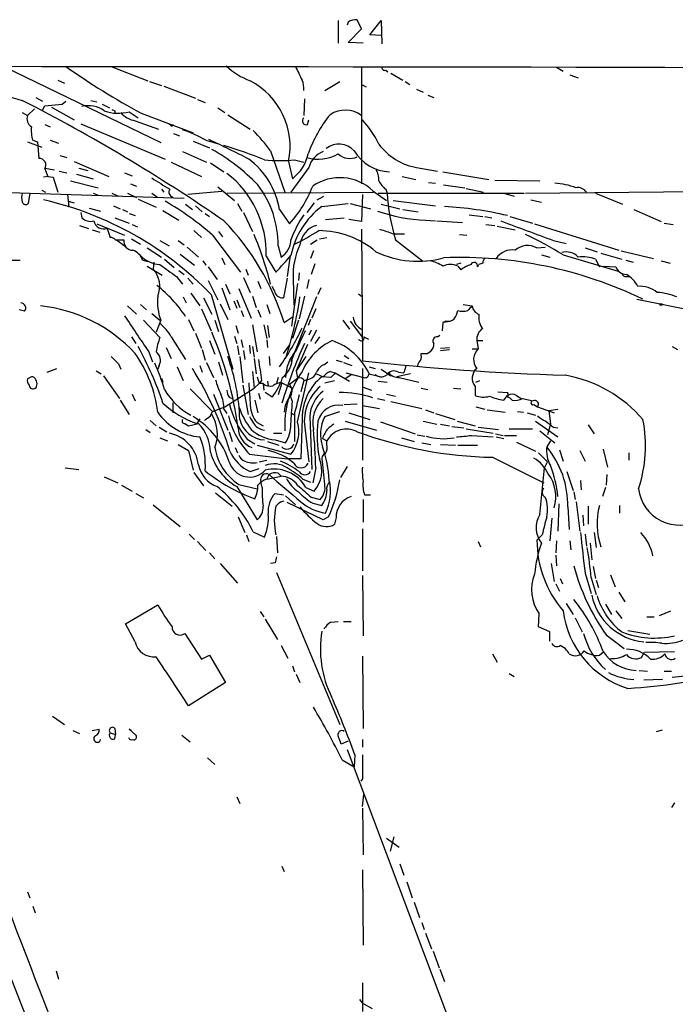
# Model space of a CAD drawing. Extents: x 4 to 978, y 21 to 893.
# Drawn here: x 259 to 333, y 773 to 884 of the extents above; entities that cross this region are included whole.
import ezdxf

# ---------------------------------------------------------------- set-up
doc = ezdxf.new("R2010")
doc.units = 0
doc.header["$MEASUREMENT"] = 0
doc.layers.add('MAIN', color=5, linetype='CONTINUOUS')

msp = doc.modelspace()

# ---------------------------------------------------------------- linework, layer by layer
at = {"layer": 'MAIN'}
for p, q in [((295.2327, 884.0893), (295.2327, 881.5493)), ((296.3333, 883.92), (296.2487, 883.5813)), ((297.8573, 883.158), (297.3493, 884.174)), ((298.7887, 882.4807), (300.0587, 884.0893)), ((300.0587, 884.0893), (300.1433, 881.4647)), ((296.3333, 881.634), (297.8573, 883.158)), ((300.0587, 882.396), (298.7887, 882.4807)), ((298.0267, 881.5493), (296.3333, 881.634)), ((257.7253, 878.84), (275.2513, 870.3733)), ((269.6633, 878.9247), (273.812, 877.316)), ((297.8573, 878.9247), (297.8573, 865.7167)), ((300.5667, 878.5013), (300.8207, 878.332)), ((301.1593, 878.1627), (302.514, 877.4007)), ((319.786, 878.84), (320.548, 878.4167)), ((263.652, 877.4007), (264.414, 877.062)), ((273.9813, 877.2313), (275.336, 876.808)), ((293.7087, 876.2153), (295.402, 877.2313)), ((297.8573, 876.8927), (298.3653, 876.6387)), ((302.768, 877.2313), (303.276, 876.8927)), ((321.31, 877.9933), (322.2413, 877.6547)), ((275.59, 876.7233), (279.146, 875.3687)), ((304.038, 876.3847), (304.8, 876.046)), ((261.1967, 875.4533), (261.9587, 875.03)), ((262.2127, 874.522), (264.16, 874.6913)), ((264.16, 874.6913), (264.5833, 875.03)), ((267.3773, 875.1147), (268.0547, 874.9453)), ((268.6473, 874.6913), (269.494, 874.268)), ((279.4, 875.1993), (280.2467, 874.8607)), ((291.4227, 875.284), (291.338, 873.4213)), ((305.308, 875.7073), (305.9853, 875.4533)), ((259.6727, 873.76), (260.2653, 873.4213)), ((260.2653, 873.4213), (261.0273, 874.1833)), ((261.9587, 874.014), (262.2127, 874.522)), ((262.9747, 874.3527), (265.5147, 872.9133)), ((270.0867, 873.9293), (270.0867, 873.6753)), ((271.6953, 873.8447), (272.7113, 873.1673)), ((273.05, 873.6753), (278.892, 871.474)), ((281.686, 874.268), (282.448, 873.76)), ((266.2767, 872.49), (275.7593, 868.5107)), ((272.3727, 872.8287), (274.9973, 871.8973)), ((276.1827, 872.49), (276.5213, 872.236)), ((282.7867, 873.506), (285.3267, 871.8973)), ((291.7613, 872.4053), (291.9307, 872.9133)), ((262.2127, 872.4053), (262.8053, 872.1513)), ((276.6907, 872.3207), (276.5213, 872.236)), ((276.6907, 871.3893), (277.368, 871.1353)), ((260.2653, 870.458), (261.874, 869.8653)), ((260.858, 870.6273), (261.366, 870.458)), ((261.366, 870.458), (261.5353, 868.5953)), ((262.8053, 870.6273), (263.7367, 870.2887)), ((278.892, 870.5427), (280.7547, 869.7807)), ((280.3313, 870.6273), (281.8553, 870.204)), ((277.7067, 869.3573), (280.416, 868.172)), ((287.6127, 869.442), (289.2213, 864.7853)), ((263.906, 868.934), (264.668, 868.68)), ((265.5147, 868.2567), (269.4093, 866.5633)), ((276.4367, 868.172), (279.8233, 866.5633)), ((280.8393, 868.0873), (282.3633, 867.0713)), ((289.6447, 868.2567), (290.068, 866.3093)), ((290.322, 868.426), (291.338, 868.172)), ((262.2127, 867.4947), (263.3133, 867.3253)), ((262.2127, 867.41), (262.5513, 866.5633)), ((263.8213, 867.156), (264.668, 866.9867)), ((266.0227, 867.4947), (267.0387, 867.2407)), ((271.1873, 866.9867), (272.034, 866.648)), ((291.9307, 867.5793), (289.8987, 864.7853)), ((304.038, 867.5793), (306.4087, 867.156)), ((307.0013, 867.0713), (312.166, 866.2247)), ((262.5513, 866.5633), (262.0433, 866.4787)), ((262.5513, 866.5633), (263.144, 866.4787)), ((263.144, 866.4787), (263.652, 864.7853)), ((265.0913, 866.0553), (268.224, 865.2933)), ((265.7687, 866.8173), (267.6313, 866.3093)), ((302.4293, 866.5633), (303.9533, 866.2247)), ((305.3927, 865.886), (306.1547, 865.8013)), ((312.8433, 866.14), (317.9233, 866.0553)), ((257.048, 864.7853), (277.876, 864.108)), ((261.874, 865.0393), (262.2973, 864.7853)), ((271.8647, 865.7167), (272.542, 865.4627)), ((275.336, 865.124), (275.59, 864.7853)), ((282.1093, 864.87), (278.2993, 864.5313)), ((281.686, 865.378), (283.5487, 863.854)), ((282.702, 864.7007), (299.212, 864.7853)), ((299.1273, 864.9547), (300.6513, 863.854)), ((300.5667, 865.124), (300.736, 864.7007)), ((307.086, 865.632), (309.4567, 865.2933)), ((309.626, 865.2087), (311.5733, 864.7853)), ((316.3147, 864.7007), (384.1327, 865.2933)), ((260.5193, 864.7007), (260.35, 863.5153)), ((264.7527, 864.5313), (264.922, 863.092)), ((264.8373, 863.7693), (265.5147, 863.6)), ((267.6313, 864.7007), (268.224, 864.4467)), ((269.748, 864.7007), (270.51, 864.362)), ((271.526, 864.7007), (272.542, 864.1927)), ((272.7113, 864.0233), (274.7433, 863.092)), ((274.2353, 864.7007), (274.9127, 864.1927)), ((292.862, 863.9387), (293.624, 864.362)), ((297.942, 864.5313), (297.8573, 861.4833)), ((299.72, 864.7007), (316.1453, 864.7007)), ((301.4133, 863.854), (306.1547, 863.2613)), ((313.8593, 864.7007), (315.0447, 864.362)), ((316.9073, 863.9387), (318.0927, 863.6847)), ((324.1887, 864.7007), (327.2367, 863.4307)), ((266.2767, 862.4993), (266.3613, 861.9067)), ((267.208, 863.0073), (268.478, 862.6687)), ((269.9173, 863.2613), (270.6793, 862.9227)), ((270.9333, 862.838), (271.526, 862.584)), ((275.5053, 862.7533), (277.2833, 861.6527)), ((278.0453, 863.4307), (278.8073, 862.838)), ((279.146, 863.2613), (279.908, 862.584)), ((283.8873, 863.5153), (284.3953, 862.6687)), ((284.5647, 862.4993), (285.5807, 860.3827)), ((288.6287, 862.838), (289.7293, 861.2293)), ((292.5233, 863.6), (291.6767, 862.4993)), ((293.37, 863.1767), (296.3333, 863.5153)), ((296.5873, 863.5153), (298.8733, 862.9227)), ((300.0587, 863.4307), (302.1753, 862.9227)), ((302.514, 862.838), (304.2073, 862.584)), ((328.5067, 862.838), (331.5547, 861.4833)), ((270.0867, 861.9067), (271.6953, 861.314)), ((271.6953, 862.4147), (272.3727, 862.1607)), ((280.2467, 862.4147), (280.7547, 862.076)), ((293.7933, 861.7373), (295.91, 861.9067)), ((297.8573, 861.4833), (296.418, 861.7373)), ((305.054, 861.6527), (306.1547, 861.568)), ((306.324, 861.568), (309.2027, 861.3987)), ((309.9647, 862.2453), (311.4887, 862.076)), ((311.7427, 862.076), (312.5047, 861.9067)), ((314.5367, 862.076), (317.0767, 861.314)), ((266.1073, 861.06), (267.1233, 860.7213)), ((267.5467, 860.552), (268.3933, 860.298)), ((268.0547, 861.2293), (271.1873, 859.9593)), ((269.24, 860.7213), (269.5787, 859.7053)), ((272.034, 861.1447), (272.6267, 860.8907)), ((278.9767, 860.4673), (279.8233, 859.7053)), ((281.7707, 860.3827), (282.194, 859.79)), ((297.8573, 860.6367), (297.942, 845.82)), ((311.8273, 861.1447), (312.8433, 861.06)), ((313.0973, 860.9753), (315.1293, 860.552)), ((317.3307, 861.2293), (326.8133, 858.266)), ((331.8933, 861.314), (332.9093, 861.1447)), ((270.1713, 859.4513), (271.1027, 859.4513)), ((270.256, 859.4513), (271.272, 858.6893)), ((271.9493, 859.536), (272.9653, 858.9433)), ((275.1667, 859.3667), (276.1827, 858.774)), ((277.1987, 859.3667), (277.876, 858.8587)), ((281.0933, 859.9593), (284.226, 855.8107)), ((292.1, 858.9433), (292.862, 859.4513)), ((293.116, 859.536), (293.9627, 859.7053)), ((301.4133, 860.1287), (302.6833, 860.1287)), ((301.6673, 859.4513), (304.7153, 857.0807)), ((308.864, 860.044), (309.7107, 859.9593)), ((319.4473, 859.3667), (320.8867, 859.028)), ((273.7273, 858.52), (275.336, 857.504)), ((278.2147, 858.6047), (279.4847, 857.504)), ((288.4593, 858.774), (288.798, 857.504)), ((292.4387, 858.1813), (292.1, 857.3347)), ((317.5847, 858.52), (318.516, 858.6047)), ((323.0033, 858.52), (324.358, 858.0967)), ((327.0673, 858.1813), (330.708, 857.3347)), ((258.064, 857.1653), (259.4187, 857.1653)), ((273.2193, 857.1653), (273.812, 856.996)), ((275.6747, 857.25), (276.7753, 856.3187)), ((277.4527, 857.8427), (279.0613, 856.5727)), ((279.9927, 857.0807), (280.3313, 856.5727)), ((282.1093, 857.4193), (282.448, 856.6573)), ((287.1047, 857.5887), (288.2053, 855.8107)), ((289.814, 857.6733), (289.4753, 855.3027)), ((318.0927, 857.758), (319.024, 857.504)), ((320.548, 857.758), (326.7287, 855.8953)), ((324.1887, 857.25), (324.612, 856.4033)), ((324.7813, 857.9273), (327.152, 857.25)), ((327.5753, 857.1653), (328.422, 856.9113)), ((331.5547, 857.0807), (332.5707, 856.8267)), ((273.7273, 856.488), (275.4207, 855.472)), ((274.4893, 856.9113), (274.4047, 856.1493)), ((277.2833, 855.98), (277.876, 855.5567)), ((280.5853, 856.4033), (281.6013, 854.964)), ((284.8187, 856.1493), (285.0727, 855.472)), ((292.608, 856.742), (292.1847, 855.5567)), ((309.0333, 856.8267), (308.5253, 856.6573)), ((308.6947, 856.488), (309.0333, 856.0647)), ((310.896, 856.4033), (311.0653, 856.6573)), ((311.4887, 856.8267), (311.0653, 856.6573)), ((325.0353, 856.488), (326.4747, 856.4033)), ((277.0293, 855.3027), (277.7067, 854.456)), ((278.2993, 855.1333), (278.892, 854.456)), ((280.5853, 854.8793), (281.686, 852.678)), ((284.5647, 855.218), (285.3267, 853.5247)), ((286.1733, 854.7947), (286.512, 853.948)), ((289.4753, 855.1333), (289.052, 852.932)), ((290.1527, 855.0487), (290.2373, 852.0853)), ((290.83, 855.726), (290.7453, 854.8793)), ((291.9307, 854.964), (291.6767, 853.948)), ((327.66, 855.3027), (327.9987, 855.3027)), ((282.1093, 854.0327), (283.0407, 851.5773)), ((282.5327, 854.456), (283.0407, 853.3553)), ((284.0567, 853.948), (285.4113, 850.646)), ((288.036, 853.694), (287.782, 854.202)), ((290.6607, 854.5407), (289.9833, 849.7147)), ((293.2853, 854.0327), (292.9467, 853.2707)), ((277.7913, 853.0167), (278.13, 852.3393)), ((278.638, 853.44), (279.654, 852.0007)), ((280.0773, 852.932), (281.0087, 851.0693)), ((280.924, 853.2707), (283.3793, 844.8887)), ((283.464, 852.5933), (283.8027, 851.7467)), ((283.8027, 852.678), (284.1413, 851.8313)), ((285.5807, 853.1013), (286.004, 851.8313)), ((292.7773, 853.0167), (289.8987, 845.7353)), ((291.4227, 853.1013), (290.83, 850.5613)), ((297.5187, 853.3553), (297.8573, 853.1013)), ((328.8453, 852.7627), (335.534, 851.408)), ((259.9267, 851.408), (259.334, 851.5773)), ((271.526, 852.0007), (272.542, 851.0693)), ((272.9653, 852.17), (273.6427, 851.5773)), ((279.8233, 851.662), (280.924, 849.2067)), ((281.94, 852.2547), (282.7867, 850.4767)), ((284.3107, 851.4927), (284.5647, 850.8153)), ((286.1733, 851.5773), (286.512, 850.7307)), ((287.1893, 852.17), (287.528, 851.154)), ((292.6927, 851.662), (292.2693, 850.646)), ((309.2873, 852.17), (310.3033, 852.0007)), ((273.304, 850.392), (275.1667, 848.4447)), ((274.2353, 851.154), (275.1667, 850.392)), ((275.2513, 850.392), (274.7433, 849.0373)), ((278.384, 850.4767), (278.9767, 849.2067)), ((281.3473, 850.392), (281.7707, 849.122)), ((289.1367, 850.138), (290.1527, 850.8153)), ((290.7453, 850.392), (290.068, 848.36)), ((292.1, 850.4767), (291.846, 849.7993)), ((295.7407, 850.392), (296.5027, 849.376)), ((283.718, 849.7993), (283.972, 848.9527)), ((285.5807, 849.884), (286.0887, 846.836)), ((286.8507, 849.884), (287.1893, 848.36)), ((287.274, 849.7993), (287.4433, 848.4447)), ((292.1847, 849.2913), (291.9307, 848.6987)), ((292.7773, 849.2913), (292.1, 848.0213)), ((296.5873, 850.3073), (297.942, 848.4447)), ((307.0013, 850.138), (306.9167, 849.2067)), ((307.34, 850.3073), (307.0013, 850.138)), ((307.594, 850.2227), (307.0013, 850.138)), ((271.9493, 848.5293), (272.4573, 847.7673)), ((276.4367, 848.5293), (278.0453, 845.9893)), ((279.146, 848.9527), (279.8233, 847.2593)), ((280.7547, 848.106), (281.3473, 846.582)), ((283.5487, 848.614), (283.8027, 847.7673)), ((284.3107, 848.1907), (284.48, 847.344)), ((287.1893, 848.1907), (287.274, 847.344)), ((293.116, 848.5293), (292.608, 847.7673)), ((298.1113, 848.5293), (298.6193, 848.2753)), ((306.4087, 848.5293), (306.6627, 848.6987)), ((310.8113, 848.106), (311.4887, 848.106)), ((310.8113, 848.106), (310.9807, 847.1747)), ((275.844, 847.344), (276.4367, 846.074)), ((279.908, 847.09), (280.2467, 845.9047)), ((283.8873, 847.5133), (284.0567, 846.4973)), ((284.5647, 847.0053), (284.734, 845.9893)), ((285.242, 847.598), (285.3267, 846.6667)), ((285.5807, 847.4287), (285.75, 846.2433)), ((289.052, 846.6667), (289.7293, 847.598)), ((291.7613, 847.6827), (290.4913, 844.7193)), ((306.7473, 847.2593), (307.7633, 847.344)), ((306.7473, 847.0053), (307.7633, 847.09)), ((310.3033, 847.1747), (310.9807, 847.1747)), ((332.8247, 847.4287), (333.4173, 847.09)), ((273.8967, 846.836), (274.32, 845.7353)), ((284.1413, 846.328), (284.48, 843.3647)), ((285.75, 846.074), (286.004, 844.3807)), ((287.4433, 846.328), (287.528, 845.312)), ((291.592, 846.328), (290.4913, 844.7193)), ((294.9787, 845.9047), (295.656, 845.7353)), ((295.91, 846.4127), (296.418, 846.074)), ((304.546, 846.4127), (304.546, 846.6667)), ((305.2233, 846.6667), (305.6467, 846.9207)), ((262.4667, 844.55), (263.5673, 844.9733)), ((270.51, 845.4813), (270.764, 844.8887)), ((275.082, 845.312), (274.9127, 844.8887)), ((277.114, 845.1427), (277.7913, 843.6187)), ((279.654, 845.312), (279.908, 844.55)), ((280.416, 845.6507), (281.178, 843.9573)), ((281.7707, 845.7353), (282.194, 844.2113)), ((293.624, 845.3967), (294.0473, 845.7353)), ((295.8253, 845.6507), (296.7567, 845.312)), ((297.942, 844.9733), (297.942, 834.644)), ((298.704, 845.1427), (299.3813, 844.9733)), ((300.0587, 844.8887), (301.1593, 844.1267)), ((302.8527, 845.2273), (302.5987, 844.4653)), ((267.97, 844.7193), (268.5627, 844.3807)), ((268.8167, 844.1267), (270.5947, 841.5867)), ((275.336, 843.8727), (275.5053, 843.4493)), ((285.5807, 844.6347), (285.75, 842.772)), ((286.0887, 844.042), (286.3427, 843.28)), ((288.4593, 843.9573), (288.29, 843.28)), ((289.7293, 843.1953), (290.6607, 843.8727)), ((290.4913, 844.7193), (290.6607, 843.8727)), ((290.6607, 838.962), (291.9307, 844.4653)), ((291.4227, 843.6187), (292.0153, 843.788)), ((292.7773, 844.3807), (293.5393, 844.042)), ((294.386, 843.9573), (293.37, 844.042)), ((294.3013, 844.6347), (294.894, 844.4653)), ((294.894, 844.4653), (296.5027, 843.534)), ((296.7567, 844.296), (295.9947, 843.788)), ((296.0793, 844.4653), (298.1113, 843.9573)), ((298.704, 844.3807), (300.0587, 844.042)), ((303.3607, 844.3807), (301.8367, 844.042)), ((302.006, 844.55), (302.5987, 844.4653)), ((302.0907, 843.9573), (304.292, 843.4493)), ((260.4347, 843.1107), (260.5193, 842.8567)), ((278.5533, 842.6873), (281.0933, 840.1473)), ((282.448, 840.6553), (285.75, 842.772)), ((284.48, 843.1107), (285.0727, 839.8087)), ((285.75, 842.772), (286.3427, 843.28)), ((286.5967, 843.6187), (286.3427, 843.28)), ((286.766, 843.28), (286.3427, 843.28)), ((286.766, 843.1953), (286.8507, 842.518)), ((287.274, 843.534), (287.3587, 843.026)), ((288.8827, 843.3647), (288.4593, 842.01)), ((288.8827, 843.3647), (290.068, 842.772)), ((291.338, 843.6187), (290.9993, 842.3487)), ((293.7087, 843.3647), (294.8093, 843.6187)), ((298.0267, 842.8567), (298.958, 842.518)), ((299.72, 843.534), (300.736, 843.4493)), ((304.546, 842.772), (305.308, 842.6027)), ((308.1867, 842.772), (309.0333, 842.6873)), ((310.642, 842.9413), (310.642, 841.9253)), ((310.7267, 843.4493), (311.15, 843.6187)), ((272.034, 842.0947), (272.3727, 841.3327)), ((281.178, 842.0947), (282.7867, 838.0307)), ((282.956, 841.756), (283.2947, 841.5867)), ((286.258, 842.1793), (286.4273, 841.502)), ((287.782, 841.756), (287.02, 842.264)), ((290.068, 841.248), (289.814, 841.9253)), ((299.6353, 841.5867), (300.482, 841.4173)), ((300.6513, 842.0947), (301.6673, 841.8407)), ((313.182, 842.3487), (314.2827, 842.264)), ((313.8593, 841.4173), (314.2827, 841.9253)), ((315.2987, 841.9253), (315.8067, 841.5867)), ((315.976, 841.5867), (317.1613, 841.3327)), ((270.6793, 841.4173), (271.6953, 839.8087)), ((276.606, 841.1633), (276.606, 839.978)), ((281.0933, 840.1473), (282.448, 840.6553)), ((282.3633, 840.4013), (282.702, 839.8933)), ((285.8347, 841.4173), (286.1733, 839.978)), ((295.91, 840.9093), (297.3493, 840.994)), ((297.942, 840.8247), (299.8893, 840.486)), ((301.1593, 841.248), (304.6307, 840.486)), ((310.7267, 840.6553), (311.7427, 840.4013)), ((317.246, 840.9093), (317.6693, 840.6553)), ((317.6693, 840.6553), (319.532, 839.978)), ((318.9393, 840.232), (319.9553, 840.4013)), ((279.654, 839.3007), (279.3153, 838.7927)), ((280.8393, 839.6393), (281.0933, 840.1473)), ((289.8987, 839.978), (290.2373, 839.8087)), ((290.322, 839.978), (290.322, 836.7607)), ((291.1687, 839.3853), (290.9993, 834.8133)), ((292.0153, 839.5547), (292.2693, 833.628)), ((293.7087, 839.5547), (295.402, 840.1473)), ((296.418, 839.978), (298.7887, 839.216)), ((305.054, 840.3167), (305.9853, 839.978)), ((306.1547, 839.8933), (308.356, 839.216)), ((311.9967, 840.3167), (314.0287, 840.0627)), ((315.3833, 840.1473), (316.0607, 840.0627)), ((316.484, 839.978), (317.4153, 839.724)), ((318.9393, 840.232), (319.1087, 838.708)), ((274.066, 839.1313), (274.7433, 838.5387)), ((275.082, 838.3693), (275.9287, 837.8613)), ((277.9607, 838.7927), (278.384, 838.5387)), ((278.384, 838.5387), (279.4847, 838.7927)), ((283.8873, 838.6233), (283.972, 838.2847)), ((286.0887, 838.8773), (286.766, 838.5387)), ((295.9947, 839.0467), (299.5507, 838.0307)), ((299.974, 838.962), (303.8687, 837.6073)), ((304.8, 839.0467), (306.324, 838.708)), ((306.7473, 838.708), (307.7633, 838.5387)), ((308.0173, 838.454), (309.372, 838.2847)), ((308.61, 839.0467), (310.642, 838.5387)), ((309.626, 838.2), (312.674, 837.692)), ((310.9807, 838.3693), (313.2667, 838.1153)), ((314.452, 838.2), (317.0767, 838.2)), ((317.4153, 839.0467), (319.9553, 837.2687)), ((319.1087, 838.708), (318.77, 837.5227)), ((319.4473, 838.3693), (319.9553, 838.2847)), ((323.342, 838.6233), (324.0193, 837.6073)), ((273.558, 838.1153), (274.066, 837.7767)), ((275.1667, 837.184), (276.0133, 836.8453)), ((282.956, 837.8613), (283.2947, 836.7607)), ((287.9513, 837.692), (288.8827, 837.692)), ((291.5073, 838.0307), (291.9307, 834.4747)), ((293.4547, 837.0993), (293.9627, 836.8453)), ((302.3447, 837.184), (303.784, 836.7607)), ((304.1227, 837.5227), (304.9693, 837.3533)), ((310.2187, 837.438), (312.674, 837.2687)), ((312.928, 837.6073), (313.7747, 837.438)), ((313.0127, 837.2687), (313.8593, 837.0993)), ((313.944, 837.438), (315.2987, 837.438)), ((317.9233, 837.946), (319.6167, 836.5913)), ((277.1987, 836.422), (278.384, 835.7447)), ((283.6333, 836.0833), (283.8873, 835.4907)), ((284.988, 837.0147), (285.8347, 836.5067)), ((286.0887, 836.3373), (289.8987, 835.3213)), ((287.274, 836.7607), (288.544, 836.3373)), ((288.1207, 836.93), (289.306, 836.5913)), ((293.9627, 836.422), (293.9627, 836.8453)), ((304.6307, 836.5913), (305.6467, 836.422)), ((306.7473, 836.422), (308.4407, 836.3373)), ((308.6947, 836.3373), (310.896, 836.3373)), ((315.2987, 836.676), (317.4153, 835.66)), ((319.1087, 836.8453), (318.6853, 836.168)), ((278.384, 835.7447), (278.892, 833.5433)), ((285.242, 835.3213), (289.4753, 834.8133)), ((312.5893, 834.9827), (318.3467, 832.104)), ((317.754, 835.4907), (318.77, 834.4747)), ((320.1247, 835.8293), (320.548, 834.5593)), ((322.4107, 835.7447), (323.0033, 834.5593)), ((325.0353, 835.914), (325.5433, 833.882)), ((327.914, 835.4907), (327.914, 834.644)), ((264.4987, 833.7973), (266.0227, 833.628)), ((285.3267, 833.374), (286.3427, 833.7127)), ((286.3427, 834.4747), (287.1893, 834.644)), ((290.9993, 834.8133), (289.4753, 834.8133)), ((292.6927, 833.7973), (292.354, 832.104)), ((293.7087, 831.9347), (293.4547, 834.5593)), ((296.2487, 833.9667), (295.4867, 832.6967)), ((317.9233, 828.548), (318.4313, 833.7973)), ((318.4313, 833.7973), (318.77, 834.4747)), ((268.9013, 832.7813), (270.4253, 832.104)), ((278.9767, 833.2893), (280.0773, 831.7653)), ((287.1893, 832.5273), (287.4433, 833.0353)), ((287.1893, 832.5273), (288.798, 832.866)), ((288.4593, 833.2047), (288.798, 832.866)), ((320.9713, 833.374), (321.6487, 831.2573)), ((325.4587, 833.0353), (325.374, 831.85)), ((270.8487, 831.85), (272.034, 831.1727)), ((283.8027, 831.6807), (286.0887, 827.9553)), ((284.0567, 831.9347), (286.0887, 831.4267)), ((286.6813, 831.596), (286.512, 832.2733)), ((291.2533, 832.5273), (292.1, 832.1887)), ((291.592, 831.596), (292.5233, 831.1727)), ((322.4953, 832.358), (322.58, 831.342)), ((325.2893, 831.596), (324.9507, 830.58)), ((272.4573, 830.9187), (273.304, 830.4107)), ((281.432, 831.0033), (283.2947, 829.4793)), ((288.1207, 830.9187), (289.052, 830.7493)), ((289.306, 830.6647), (290.4067, 829.6487)), ((292.1847, 830.4953), (293.2007, 830.2413)), ((298.196, 830.7493), (298.8733, 830.7493)), ((321.7333, 831.088), (321.9027, 830.2413)), ((274.4047, 829.6487), (277.4527, 827.1933)), ((288.7133, 829.9873), (289.1367, 830.072)), ((293.5393, 827.9553), (289.4753, 829.9027)), ((292.354, 829.818), (293.37, 829.564)), ((298.0267, 830.2413), (298.0267, 827.7013)), ((320.04, 829.7333), (319.9553, 826.6853)), ((321.056, 829.3947), (321.2253, 826.8547)), ((321.9873, 829.9873), (322.4107, 826.6853)), ((323.342, 829.4793), (323.342, 827.4473)), ((326.898, 829.564), (326.898, 828.7173)), ((283.972, 828.294), (284.734, 826.516)), ((294.132, 828.294), (293.5393, 827.9553)), ((294.9787, 828.2093), (294.8093, 827.4473)), ((322.7493, 828.4633), (322.834, 827.278)), ((319.278, 828.1247), (319.024, 825.5847)), ((278.4687, 826.3467), (279.0613, 825.754)), ((284.9033, 826.262), (285.1573, 825.5)), ((285.6653, 826.6007), (286.9353, 826.008)), ((288.29, 826.0927), (288.3747, 824.23)), ((297.942, 826.9393), (297.942, 822.198)), ((318.1773, 826.262), (317.5847, 825.6693)), ((323.0033, 826.3467), (323.1727, 824.992)), ((324.0193, 826.516), (324.2733, 824.8227)), ((279.4, 825.5), (280.3313, 824.484)), ((310.9807, 825.5), (311.2347, 824.9073)), ((319.786, 825.5847), (319.7013, 824.23)), ((321.31, 825.5847), (321.3947, 824.5687)), ((323.596, 825.3307), (323.7653, 823.468)), ((280.7547, 824.23), (281.3473, 823.5527)), ((319.7013, 823.976), (319.786, 822.7907)), ((281.94, 823.0447), (283.8873, 820.8433)), ((288.1207, 823.1293), (287.6127, 823.0447)), ((319.1933, 823.0447), (319.532, 821.0127)), ((323.9347, 822.706), (324.1887, 821.3513)), ((288.29, 822.0287), (295.402, 804.926)), ((297.942, 821.69), (298.0267, 814.9167)), ((323.0033, 821.944), (323.6807, 819.658)), ((325.882, 821.7747), (326.39, 820.42)), ((319.7013, 820.7587), (320.1247, 819.912)), ((320.2093, 821.3513), (320.4633, 820.7587)), ((323.6807, 821.436), (324.2733, 819.5733)), ((324.2733, 821.182), (324.5273, 820.3353)), ((326.8133, 819.8273), (327.4907, 818.7267)), ((271.272, 816.2713), (274.9127, 818.388)), ((320.8867, 818.5573), (321.6487, 817.2873)), ((325.2893, 818.4727), (325.9667, 817.2873)), ((286.4273, 817.626), (286.8507, 817.0333)), ((317.754, 815.9327), (317.8387, 817.372)), ((326.4747, 817.7107), (327.152, 816.864)), ((331.3853, 817.2027), (332.6553, 817.7107)), ((272.3727, 814.2393), (271.272, 816.2713)), ((287.02, 816.7793), (288.3747, 814.4933)), ((294.386, 816.4407), (295.2327, 816.5253)), ((295.8253, 816.5253), (296.672, 816.5253)), ((321.9027, 816.9487), (322.6647, 815.34)), ((329.946, 817.0333), (330.7927, 817.0333)), ((277.9607, 815.1707), (279.8233, 812.292)), ((319.024, 815.34), (317.754, 815.9327)), ((319.024, 814.324), (319.024, 815.34)), ((325.374, 815.0013), (327.406, 813.4773)), ((327.8293, 815.5093), (330.2847, 815.086)), ((288.798, 813.816), (289.56, 812.3767)), ((279.8233, 812.292), (280.7547, 812.7153)), ((280.7547, 812.7153), (282.5327, 809.6673)), ((312.5893, 812.8847), (313.0973, 811.9533)), ((324.612, 812.7153), (325.12, 813.1387)), ((329.3533, 812.4613), (329.692, 813.054)), ((329.692, 813.054), (333.0787, 813.1387)), ((297.942, 812.6307), (298.0267, 804.5027)), ((290.068, 811.53), (290.322, 810.8527)), ((290.4913, 810.5987), (290.9147, 809.6673)), ((314.452, 810.6833), (315.0447, 810.3447)), ((329.0993, 811.022), (330.0307, 810.9373)), ((331.8933, 810.9373), (332.74, 810.9373)), ((282.5327, 809.6673), (278.384, 807.0427)), ((331.724, 810.006), (329.6073, 809.9213)), ((332.8247, 810.26), (334.6027, 810.4293)), ((263.0593, 805.8573), (264.414, 804.926)), ((265.3453, 804.2487), (266.1073, 803.91)), ((267.5467, 804.2487), (268.3087, 804.418)), ((269.5787, 803.9947), (270.1713, 803.8253)), ((270.0867, 804.5027), (270.1713, 803.8253)), ((270.0867, 803.3173), (270.1713, 803.8253)), ((271.9493, 804.2487), (271.6953, 804.418)), ((271.6953, 804.418), (272.4573, 803.7407)), ((331.0467, 804.164), (331.724, 804.3333)), ((277.622, 803.7407), (278.5533, 802.9787)), ((296.3333, 803.0633), (295.5713, 802.7247)), ((297.942, 803.2327), (297.942, 802.386)), ((296.2487, 802.132), (310.7267, 763.6933)), ((280.5007, 801.2007), (281.3473, 800.4387)), ((295.656, 800.9467), (297.0107, 800.1847)), ((297.0953, 801.5393), (297.0107, 800.1847)), ((297.942, 798.83), (297.7727, 798.576)), ((283.8027, 796.798), (284.1413, 796.036)), ((297.942, 795.6973), (298.1113, 797.052)), ((333.0787, 796.1207), (332.74, 795.6127)), ((297.942, 795.528), (298.0267, 790.2787)), ((300.6513, 792.1413), (302.0907, 791.1253)), ((301.498, 792.3107), (301.0747, 790.702)), ((288.8827, 789.0087), (289.1367, 788.416)), ((297.942, 788.5853), (298.0267, 780.1187)), ((302.1753, 789.2627), (302.5987, 787.9927)), ((302.9373, 787.2307), (303.53, 785.4527)), ((260.2653, 786.13), (260.5193, 785.4527)), ((260.858, 784.5213), (261.112, 783.7593)), ((303.784, 784.9447), (304.3767, 783.2513)), ((304.6307, 782.6587), (304.8847, 781.8967)), ((305.054, 781.4733), (305.7313, 779.6953)), ((305.9007, 779.4413), (306.578, 777.5787)), ((306.6627, 777.4093), (307.1707, 776.0547)), ((263.4827, 777.24), (263.7367, 776.3087)), ((297.942, 775.8853), (297.942, 772.668)), ((297.6033, 774.0227), (297.942, 773.5993)), ((297.942, 773.5993), (299.0427, 773.0067))]:
    msp.add_line(p, q, dxfattribs=at)
msp.add_circle((331.5546, 852.17), 0.1197, dxfattribs=at)
for centre, radius, start, end in [((297.1376, 882.8618), 1.3292, 80.835319, 127.237168), ((228.6406, -45849.3164), 46728.2346, 89.84868887, 90.24204082), ((265.5467, 897.0935), 22.7502, 233.3546, 255.036981), ((314.8051, 950.4741), 87.4159, 234.934299, 241.467309), ((288.1014, 884.7699), 7.9536, 226.408583, 249.582314), ((671.7874, 1068.6624), 425.9714, 206.450442, 206.679625), ((300.4679, 878.8259), 0.3393, 163.071082, 286.928918), ((281.4462, 869.9077), 8.3631, 348.614154, 62.354256), ((289.1775, 876.5115), 2.1807, 352.193536, 24.063861), ((167.5742, 695.0739), 202.2296, 55.415739, 62.908331), ((267.0811, 871.4323), 3.09, 53.909644, 103.470491), ((270.4277, 878.1594), 4.4971, 250.1584, 286.372069), ((312.2773, 958.7088), 94.6975, 243.313593, 243.542722), ((272.7687, 875.3678), 2.5698, 218.730145, 261.135518), ((296.0174, 870.865), 3.1496, 54.255502, 123.015479), ((261.2391, 873.0404), 1.0456, 158.637143, 238.240298), ((318.7592, 999.3976), 133.8592, 251.453803, 251.683), ((291.6259, 872.8286), 0.4445, 130.365028, 287.737796), ((306.037, 864.0752), 15.0554, 141.214666, 160.489943), ((289.4688, 865.0928), 11.5306, 26.31283, 42.706048), ((264.2022, 871.7702), 3.5341, 173.809481, 198.868164), ((273.8851, 859.8529), 12.5555, 59.108401, 72.279389), ((272.2773, 858.3506), 18.926, 35.876511, 44.977309), ((236.6411, 775.2859), 105.0937, 62.506557, 65.231748), ((269.5868, 849.4461), 23.1753, 44.299668, 60.472073), ((268.4871, 823.2967), 48.7544, 67.765972, 73.464197), ((294.4065, 866.9561), 2.553, 109.857325, 165.871225), ((295.3155, 867.9802), 2.2384, 40.771761, 129.956329), ((301.2679, 872.0629), 4.9993, 211.618089, 266.813431), ((305.0985, 874.016), 6.5235, 215.757195, 260.644095), ((261.5602, 867.8233), 0.7724, 327.649423, 91.847371), ((279.8166, 861.344), 8.9378, 9.622406, 53.306135), ((288.6287, 885.1519), 16.8114, 264.218835, 275.780826), ((287.1281, 870.1429), 4.8311, 307.483772, 347.573331), ((292.9399, 873.2161), 4.7087, 254.438697, 299.138753), ((296.5397, 870.4887), 1.9046, 226.667925, 295.155011), ((297.3998, 866.1737), 2.4078, 357.181443, 30.893973), ((592.7426, 1373.745), 599.0425, 237.8800182, 238.1092073), ((275.8639, 857.9721), 11.2473, 358.046519, 52.556796), ((295.4273, 861.0302), 5.3937, 46.686561, 124.735733), ((302.5136, 867.4944), 3.0674, 207.979423, 230.602432), ((276.6733, 864.7953), 0.5224, 141.006164, 262.597439), ((277.4048, 858.8992), 11.0552, 359.351113, 37.518475), ((279.2352, 870.666), 14.113, 318.036898, 338.365274), ((319.0832, 857.5264), 8.2921, 69.498867, 86.311127), ((322.1991, 864.1505), 1.1623, 33.104879, 100.499735), ((261.1106, 864.1927), 1.525, 160.542042, 199.457958), ((260.0678, 863.8258), 0.4196, 199.652905, 312.26634), ((253.6963, 827.1238), 37.7493, 43.839957, 77.225369), ((258.1016, 833.4097), 35.1212, 49.10775, 59.816932), ((322.7662, 865.9018), 22.0629, 183.120711, 196.999799), ((298.8737, 855.8587), 9.1566, 126.945986, 168.569806), ((305.8594, 880.9059), 19.2701, 251.155948, 267.604599), ((305.0538, 822.9585), 40.2739, 76.75276, 86.986996), ((267.3351, 862.923), 1.4075, 226.223406, 285.701045), ((268.857, 861.8269), 1.17, 192.784297, 289.107018), ((261.7954, 841.6576), 28.6263, 17.232225, 44.069411), ((303.4435, 854.2416), 14.5122, 146.528826, 158.961894), ((866.8013, 2342.0966), 1580.5329, 249.5090444, 249.7382304), ((273.4556, 892.0978), 37.1981, 296.96341, 301.75282), ((293.4969, 858.5625), 2.5991, 106.073179, 173.456294), ((292.935, 850.2875), 10.1803, 50.093544, 89.458003), ((427.6362, 1241.3373), 401.5622, 251.450442, 251.679652), ((269.5199, 858.7498), 0.9573, 47.120783, 86.478547), ((272.1197, 859.295), 1.0289, 171.262728, 269.944319), ((249.861, 844.9763), 38.9237, 14.0959, 22.774697), ((287.5953, 859.4686), 2.3035, 301.474372, 359.56968), ((294.9994, 815.5089), 49.3732, 58.838081, 64.423385), ((271.5403, 856.5871), 1.7757, 19.002256, 70.990592), ((297.7868, 855.5031), 7.6476, 153.974056, 183.406364), ((304.172, 867.8367), 10.8173, 244.211922, 285.627598), ((314.7512, 856.2544), 2.0468, 79.354895, 148.143275), ((316.5358, 856.6649), 2.1311, 60.515563, 131.297966), ((320.8868, 856.2062), 1.8759, 43.775336, 105.71507), ((275.3831, 860.0191), 3.3688, 224.134062, 266.316936), ((257.5816, 885.3536), 42.5511, 316.02912, 319.419225), ((304.2073, 851.7469), 5.5031, 59.488529, 75.749118), ((308.9158, 809.8547), 47.5998, 64.346992, 92.20307), ((312.4442, 856.7679), 0.9573, 137.120783, 176.478547), ((322.6647, 853.1581), 4.3665, 69.5725, 95.564489), ((272.2453, 854.2231), 2.8937, 337.190357, 41.733186), ((614.7477, 1321.6295), 575.7729, 233.8583958, 234.0875789), ((307.848, 854.4554), 2.2019, 67.385339, 112.614661), ((311.1851, 853.3864), 3.4356, 107.81475, 128.779095), ((310.5009, 856.488), 0.4041, 347.900291, 155.229811), ((327.6494, 856.795), 1.2383, 198.440802, 270.490447), ((327.5922, 855.7513), 0.4537, 194.030118, 278.59446), ((326.1305, 852.8502), 3.1088, 25.774593, 60.528297), ((265.8347, 842.7251), 14.6475, 33.526683, 52.1221), ((288.9431, 853.8452), 0.9197, 189.463347, 276.800464), ((329.1492, 850.9986), 3.2109, 51.880557, 93.914493), ((281.1782, 852.5085), 6.2935, 174.595143, 199.651681), ((249.7363, 858.9005), 41.5966, 342.039922, 351.8683), ((330.5028, 845.7774), 7.7728, 68.649076, 85.362035), ((259.4924, 851.7724), 0.567, 320.001624, 88.898488), ((259.9436, 835.1436), 16.9488, 42.833801, 84.035814), ((306.386, 851.9803), 2.3596, 323.032491, 348.074325), ((309.245, 853.1436), 1.7402, 251.565051, 288.434949), ((437.0492, 724.7468), 179.6053, 134.885409, 135.114591), ((311.3984, 852.1192), 1.1015, 186.175906, 252.397417), ((1288.5527, 1526.225), 1221.1045, 213.5761228, 213.8053033), ((298.6113, 850.8918), 1.693, 185.460386, 243.553003), ((307.5938, 851.2109), 0.9386, 254.311196, 316.204368), ((312.9829, 850.714), 1.9502, 169.503066, 219.989137), ((272.5543, 846.4423), 4.4078, 28.260434, 55.00798), ((263.7224, 862.4459), 30.327, 325.21106, 334.825041), ((312.3352, 848.1907), 1.5263, 123.684862, 183.181288), ((281.388, 845.9472), 6.7039, 158.127331, 172.381297), ((241.5812, 832.3869), 42.7991, 7.920673, 22.894539), ((841.3679, 594.0974), 606.1579, 155.1109308, 155.3401058), ((297.4132, 841.9302), 6.805, 114.832711, 156.582509), ((292.1813, 841.2894), 7.2182, 25.357654, 70.798435), ((297.815, 848.4023), 0.3224, 203.200924, 23.200924), ((306.3495, 848.0636), 0.4695, 82.755391, 219.13056), ((237.7276, 828.2462), 39.8977, 18.761829, 28.737139), ((341.4996, 824.924), 55.041, 155.479216, 162.932208), ((294.1036, 843.8461), 4.7989, 138.828114, 178.672222), ((304.9995, 847.6705), 0.9905, 310.799562, 5.608144), ((312.097, 845.9816), 1.6339, 133.095308, 218.105034), ((481.7615, 1057.5794), 299.354, 224.885395, 225.114578), ((260.5404, 838.3253), 14.477, 6.892773, 35.182635), ((274.0277, 845.8773), 1.1963, 331.800452, 53.26133), ((262.0102, 838.6858), 22.1374, 1.372386, 20.194988), ((879.0664, 929.4773), 598.6585, 188.0165111, 188.2456982), ((287.0942, 846.2672), 2.9739, 309.038627, 359.539532), ((303.9533, 846.201), 0.6294, 312.276138, 19.655661), ((304.8847, 1015.9665), 169.3001, 269.885375, 270.114592), ((253.6469, 836.1067), 22.9657, 16.430792, 24.323539), ((245.2694, 824.1097), 39.4979, 17.003405, 31.88534), ((294.217, 843.957), 1.557, 112.38634, 157.61366), ((330.6021, 1146.7005), 302.6479, 263.80489, 268.14437), ((305.0782, 845.0839), 0.9573, 137.120783, 176.478547), ((311.7426, 843.8727), 1.4417, 130.237058, 220.240092), ((260.8582, 843.5764), 0.6295, 160.359033, 227.717127), ((260.9176, 843.0845), 0.9594, 93.561805, 132.837328), ((260.4178, 843.241), 0.914, 340.859347, 61.208431), ((288.0391, 845.2243), 6.7799, 192.964023, 207.490267), ((282.4294, 846.0579), 6.8671, 321.21106, 342.188005), ((299.4722, 838.5893), 10.2711, 143.943343, 183.590914), ((290.8723, 843.2376), 0.6694, 34.698943, 108.426829), ((297.1973, 839.3841), 6.0286, 129.409237, 179.988595), ((291.5922, 844.9731), 1.2584, 289.647392, 340.352608), ((295.1076, 842.8119), 1.9932, 113.861793, 141.891048), ((421.6399, 717.2114), 179.6053, 134.885409, 135.114591), ((298.2489, 844.3912), 0.4552, 252.404942, 358.678315), ((300.0735, 845.112), 1.07, 229.692581, 302.680215), ((301.495, 843.7154), 0.9786, 58.522142, 149.554343), ((302.016, 845.4201), 1.4647, 220.683608, 272.923353), ((318.1527, 829.4764), 14.9712, 40.583528, 79.807258), ((260.8745, 843.1309), 0.4487, 217.666685, 335.010871), ((282.2419, 846.3983), 7.5852, 210.026332, 241.632429), ((920.2381, 884.4444), 636.408, 183.7009764, 183.9301606), ((287.5281, 844.0705), 1.098, 226.047932, 287.961359), ((288.777, 841.9884), 1.3804, 85.608298, 131.260899), ((288.9397, 842.4335), 1.0972, 342.014213, 43.97341), ((296.5564, 839.0368), 5.1484, 130.677221, 191.269337), ((277.8314, 840.3757), 4.532, 0.323652, 22.29067), ((284.2266, 842.6029), 1.527, 183.187323, 213.684864), ((292.6075, 839.809), 3.4801, 138.943865, 175.819369), ((798.5873, 713.9912), 523.6471, 165.84917, 166.078348), ((296.0253, 839.2744), 4.0198, 128.202137, 176.001515), ((296.0034, 838.8953), 3.649, 132.475531, 192.342491), ((295.3168, 829.7185), 12.5455, 72.317948, 89.997716), ((311.5793, 844.4106), 2.6562, 249.336656, 284.641565), ((314.7476, 848.0596), 6.7014, 248.124447, 262.382814), ((313.9437, 842.01), 0.4236, 323.157154, 36.842846), ((314.7907, 841.2483), 0.8464, 53.116564, 126.883436), ((313.9155, 840.655), 1.1606, 41.055895, 71.555685), ((315.1293, 843.2794), 1.8926, 259.69407, 296.574528), ((282.828, 848.9653), 10.762, 227.123326, 250.949697), ((292.1959, 843.1586), 9.4711, 192.685828, 220.443749), ((292.6608, 843.6127), 9.0982, 198.968863, 217.173565), ((288.7093, 841.0255), 3.3886, 183.397241, 219.342705), ((-345.0182, 882.3031), 636.4118, 356.072083, 356.3012652), ((295.3075, 838.4212), 2.4423, 79.782865, 165.160313), ((317.1331, 841.1069), 0.2276, 82.88123, 299.741759), ((317.3307, 840.9305), 0.4364, 320.897224, 112.840022), ((280.2816, 843.7536), 6.5152, 214.506938, 264.472206), ((274.2159, 831.6482), 9.1858, 17.92092, 59.398878), ((153.5307, 1008.6702), 211.6103, 306.756638, 306.985875), ((277.4276, 837.6051), 4.2048, 338.781597, 31.605717), ((292.1376, 841.917), 9.5421, 193.809787, 223.726574), ((497.1524, 966.1201), 246.8295, 210.848142, 211.077345), ((297.5687, 837.5623), 4.3439, 152.698764, 198.722337), ((319.5183, 841.5172), 2.6354, 225.444287, 249.623856), ((277.9042, 839.0466), 0.2602, 139.379598, 282.545532), ((276.1203, 835.4823), 4.72, 1.129014, 44.53648), ((286.385, 838.3269), 2.4134, 181.001921, 248.384638), ((287.1096, 839.9935), 3.0684, 194.677984, 266.743627), ((287.133, 839.7525), 1.7331, 217.061643, 263.449886), ((285.985, 838.6625), 3.9139, 328.049548, 0.666081), ((286.6388, 837.9037), 4.1588, 321.614737, 14.742301), ((305.9205, 837.4455), 13.0722, 172.96425, 191.616374), ((297.4036, 835.6831), 4.1952, 143.133653, 160.270566), ((296.1626, 835.6648), 2.4966, 61.619039, 151.781312), ((421.3859, 669.1041), 211.6803, 126.752594, 126.981777), ((488.3739, 1050.3577), 271.0632, 231.220625, 231.449809), ((314.6942, 836.2719), 15.1179, 341.307258, 11.22966), ((275.4482, 833.6989), 4.0601, 6.1803, 79.577389), ((272.0506, 834.1348), 8.2239, 355.284322, 22.40003), ((288.6797, 841.8971), 4.9984, 229.164963, 263.578921), ((240.4533, 832.8909), 52.2473, 0.994033, 5.738811), ((313.5192, 881.6872), 46.7138, 249.748076, 268.859375), ((307.0614, 843.8635), 6.7882, 253.546203, 280.267024), ((267.0472, 1260.7008), 425.4588, 275.594668, 275.823853), ((287.2957, 837.0091), 6.02, 188.846454, 237.449826), ((289.4754, 836.6759), 0.7805, 220.594129, 347.479155), ((281.5574, 831.8074), 12.6713, 2.490437, 20.128902), ((292.6075, 836.1258), 1.3872, 328.741564, 12.329), ((322.1571, 835.7618), 3.4955, 173.326743, 209.297394), ((310.8602, 829.6276), 10.1985, 358.691435, 39.88966), ((287.1006, 837.2648), 6.4852, 195.100611, 239.43443), ((287.1635, 837.4968), 4.5135, 204.014046, 245.985954), ((285.0304, 835.5329), 1.0178, 196.919786, 253.067804), ((286.0464, 829.5222), 6.3594, 48.775511, 78.091064), ((293.9415, 834.8557), 0.5699, 105.072595, 211.33616), ((315.1471, 831.3822), 4.0947, 25.113093, 59.16319), ((282.7643, 834.8232), 3.3508, 191.83441, 249.691116), ((285.2511, 835.1569), 2.3943, 196.554158, 317.628763), ((285.6655, 836.508), 2.1599, 244.451688, 281.299528), ((288.0105, 831.6317), 2.6145, 55.925794, 112.262484), ((285.5791, 826.4796), 8.6663, 52.706444, 68.798207), ((284.5158, 824.9744), 10.1213, 48.265715, 60.658929), ((291.0417, 834.6723), 0.8842, 204.524401, 335.472909), ((289.8072, 833.4834), 3.566, 319.610795, 21.896585), ((305.2233, 833.4588), 7.2936, 176.673626, 189.354356), ((306.0431, 829.0259), 13.9987, 6.373955, 21.038158), ((292.5168, 848.7955), 19.6411, 231.338688, 250.110329), ((287.1137, 832.488), 0.6389, 58.942424, 199.637535), ((287.9938, 829.4887), 4.1699, 30.355541, 103.505032), ((288.1631, 831.8495), 1.3872, 77.671, 121.258436), ((1051.2171, 1720.5063), 1170.878, 229.2841102, 229.5132943), ((288.6164, 830.3175), 2.555, 36.856891, 85.924129), ((293.274, 834.6996), 4.4089, 208.261764, 235.001805), ((291.465, 833.7761), 0.7516, 212.34315, 327.65685), ((315.5259, 830.563), 4.1975, 342.631725, 37.529476), ((272.2041, 819.9974), 14.9936, 26.129945, 51.189322), ((283.1302, 831.7265), 3.0456, 332.623043, 2.323995), ((288.1208, 830.0293), 2.666, 110.450401, 136.927277), ((299.4158, 831.0455), 12.7464, 177.524701, 187.058), ((630.1085, 1212.1846), 509.7835, 228.251158, 228.480334), ((291.8095, 831.5815), 1.9317, 316.069688, 10.535115), ((288.979, 831.1222), 5.3815, 333.456375, 13.275757), ((294.7307, 831.5054), 0.8071, 122.146113, 197.902889), ((280.6806, 834.6805), 14.8905, 334.602413, 351.356638), ((301.158, 831.8497), 3.1598, 172.295838, 200.380321), ((318.8378, 831.071), 0.6595, 138.121907, 240.796046), ((290.1522, 828.9715), 2.814, 136.213791, 186.915147), ((297.0008, 837.3579), 8.8568, 225.065871, 238.354694), ((291.0918, 831.3118), 2.8714, 322.505135, 358.912451), ((297.4551, 828.2305), 2.4766, 108.433486, 180.490487), ((315.2381, 829.136), 3.5486, 346.273909, 22.523112), ((333.6539, 832.0268), 4.6779, 187.370522, 299.498466), ((285.123, 829.297), 1.6531, 305.744774, 6.331388), ((295.7133, 827.8706), 7.6784, 167.906389, 192.092881), ((161.4843, 956.7082), 179.5701, 314.885409, 315.114637), ((300.9726, 837.9602), 13.2109, 220.418351, 232.125777), ((294.6692, 834.3526), 5.703, 229.946293, 261.165157), ((332.6539, 827.5249), 8.2964, 165.771971, 198.391707), ((281.2642, 828.2693), 6.1053, 338.260804, 3.412366), ((320.3215, 827.0612), 2.8217, 148.202537, 217.826722), ((826.4426, 700.2752), 523.6471, 165.84917, 166.078348), ((293.8992, 828.9504), 1.7572, 233.823994, 301.194151), ((1465.7429, 951.2292), 1150.0298, 186.2255953, 186.4547794), ((325.8332, 823.0811), 4.8581, 9.600177, 44.994996), ((331.0449, 820.6683), 13.7658, 160.202659, 175.036641), ((329.8148, 825.6921), 12.2301, 180.106814, 220.737984), ((457.5611, 781.1416), 174.5652, 165.853161, 166.082336), ((283.2138, 818.0967), 40.6044, 4.717319, 9.534816), ((345.8664, 829.3248), 25.002, 195.149759, 214.952257), ((321.737, 820.0857), 4.7498, 158.074496, 214.842701), ((330.2211, 820.7978), 6.5872, 191.462946, 264.653349), ((332.0343, 821.6891), 8.0092, 196.577346, 232.440611), ((296.2694, 830.6254), 24.6143, 209.812731, 216.64946), ((306.5326, 806.5348), 19.6459, 19.642269, 39.309639), ((330.9465, 818.9928), 10.4772, 187.028902, 252.691256), ((1811.1572, 1373.7274), 1661.1785, 199.5891331, 202.7587815), ((295.6997, 814.365), 2.4565, 122.329512, 147.670488), ((277.425, 815.8992), 0.9043, 177.877028, 306.328778), ((305.535, 813.4773), 12.3199, 170.905131, 206.092714), ((331.0665, 817.3708), 8.5214, 194.962385, 227.315541), ((330.8026, 824.7511), 10.0943, 248.798545, 283.031247), ((274.4901, 814.6976), 2.1664, 192.212974, 276.711691), ((319.8389, 814.2923), 0.6033, 201.619776, 307.870819), ((319.2717, 811.7733), 2.2476, 29.63548, 65.344861), ((330.3269, 805.2244), 8.9424, 81.560731, 92.984534), ((332.1048, 819.278), 5.2288, 264.892378, 291.368803), ((321.9104, 813.8622), 1.1937, 234.974556, 327.639986), ((324.3396, 814.8833), 2.1851, 229.43767, 277.161443), ((328.9238, 815.6458), 4.6267, 212.811791, 267.979785), ((326.1632, 815.1414), 2.779, 264.192369, 302.589791), ((327.7599, 809.754), 3.6401, 44.205297, 91.572653), ((328.7333, 813.7639), 1.4426, 221.926103, 295.4531), ((330.6188, 814.0944), 1.8196, 262.118828, 318.330635), ((332.7386, 813.0226), 0.773, 190.276339, 303.326205), ((-1099.2907, -100.4001), 1649.6788, 33.3719819, 33.6011598), ((328.9864, 817.6369), 7.646, 243.94468, 266.402958), ((322.9162, 882.397), 73.5712, 273.829072, 282.902407), ((191.8592, 762.961), 112.0844, 20.132334, 23.725463), ((229.658, 768.9557), 73.3428, 25.860712, 31.130677), ((267.698, 804.2587), 0.6311, 287.263584, 14.619728), ((269.8186, 804.2628), 0.3598, 41.822669, 228.177331), ((269.8891, 803.6983), 0.4292, 136.321685, 297.412843), ((295.6454, 803.783), 0.4638, 55.220478, 207.156164), ((268.097, 803.3258), 0.3922, 122.665012, 346.268462), ((271.9917, 803.6137), 0.4016, 198.434949, 288.434949), ((272.2245, 803.529), 0.3147, 250.349851, 42.282263), ((83.752, 718.498), 227.9508, 21.684484, 21.913667), ((975.2914, 800.1846), 677.3508, 179.8854085, 180.1145831), ((1504.4273, 1259.4869), 1336.4051, 201.1020516, 203.3569894)]:
    msp.add_arc(centre, radius, start, end, dxfattribs=at)

doc.saveas('drawing.dxf')
